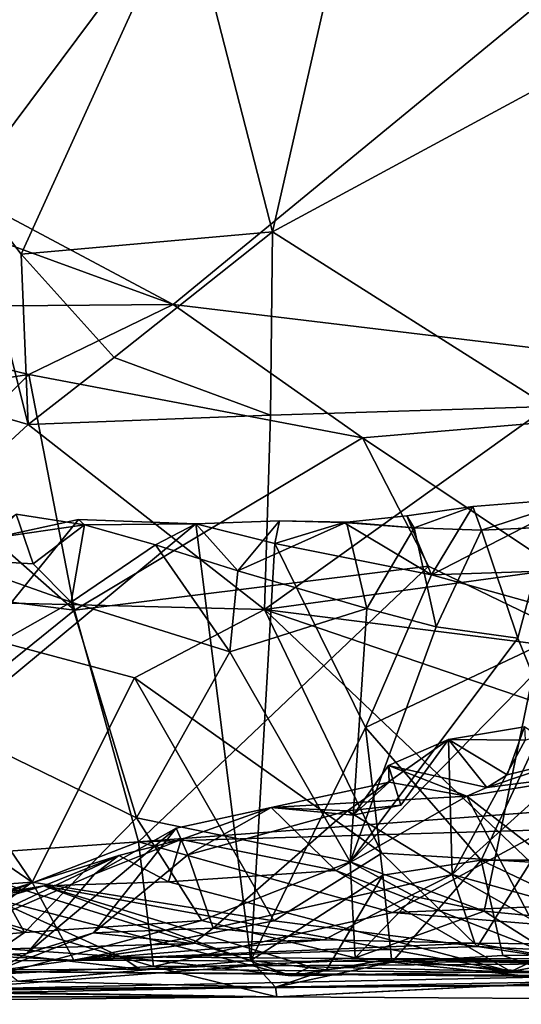
# Model space of a CAD drawing. Units: metres. Extents: x 22.79 to 25.53, y 0.66 to 2.19.
# Drawn here: x 24.91 to 24.98, y 0.67 to 0.82 of the extents above; entities that cross this region are included whole.
import ezdxf

# ---------------------------------------------------------------- set-up
doc = ezdxf.new("R2010")
doc.units = ezdxf.units.M

msp = doc.modelspace()

# ---------------------------------------------------------------- linework, layer by layer
at = {"layer": '1'}
for points in [[(24.74877, 0.87097, 10.53038), (25.17276, 0.97177, 10.52892), (24.93167, 0.77344, 10.53025)], [(25.0427, 0.76005, 10.53192), (24.93167, 0.77344, 10.53025), (25.17276, 0.97177, 10.52892)], [(24.90797, 0.91333, 11.40738), (24.90039, 0.79168, 11.39993), (24.93354, 0.83611, 11.42226)], [(25.02878, 0.89034, 11.44832), (24.9611, 0.84742, 11.4324), (25.00644, 0.81675, 11.43935)], [(24.79001, 0.82517, 10.52916), (24.74877, 0.87097, 10.53038), (24.93167, 0.77344, 10.53025)], [(24.9611, 0.84742, 11.4324), (24.93354, 0.83611, 11.42226), (24.94682, 0.7845, 11.42085)], [(24.9611, 0.84742, 11.4324), (24.94682, 0.7845, 11.42085), (25.00644, 0.81675, 11.43935)], [(24.90039, 0.79168, 11.39993), (24.9085, 0.78112, 11.40279), (24.93354, 0.83611, 11.42226)], [(24.93354, 0.83611, 11.42226), (24.9085, 0.78112, 11.40279), (24.94682, 0.7845, 11.42085)], [(24.79001, 0.82517, 10.52916), (24.93167, 0.77344, 10.53025), (24.86797, 0.77293, 10.52956)], [(24.94682, 0.7845, 11.42085), (24.98876, 0.75787, 11.42407), (25.00644, 0.81675, 11.43935)], [(24.90039, 0.79168, 11.39993), (24.87927, 0.76399, 11.37405), (24.90958, 0.75513, 11.39195)], [(24.90039, 0.79168, 11.39993), (24.90958, 0.75513, 11.39195), (24.9085, 0.78112, 11.40279)], [(24.9085, 0.78112, 11.40279), (24.92267, 0.76536, 11.40568), (24.94682, 0.7845, 11.42085)], [(24.92267, 0.76536, 11.40568), (24.94651, 0.75657, 11.41008), (24.94682, 0.7845, 11.42085)], [(24.94682, 0.7845, 11.42085), (24.94651, 0.75657, 11.41008), (24.98876, 0.75787, 11.42407)], [(24.9085, 0.78112, 11.40279), (24.90958, 0.75513, 11.39195), (24.92267, 0.76536, 11.40568)], [(24.9097, 0.76275, 10.53159), (24.86797, 0.77293, 10.52956), (24.93167, 0.77344, 10.53025)], [(24.96052, 0.75308, 10.53431), (24.9097, 0.76275, 10.53159), (24.93167, 0.77344, 10.53025)], [(24.96052, 0.75308, 10.53431), (24.93167, 0.77344, 10.53025), (25.0427, 0.76005, 10.53192)], [(24.87568, 0.75758, 10.53456), (24.86797, 0.77293, 10.52956), (24.9097, 0.76275, 10.53159)], [(24.87927, 0.76399, 11.37405), (24.88078, 0.72856, 11.33677), (24.90958, 0.75513, 11.39195)], [(24.92267, 0.76536, 11.40568), (24.90958, 0.75513, 11.39195), (24.94651, 0.75657, 11.41008)], [(24.89389, 0.74685, 10.54087), (24.87568, 0.75758, 10.53456), (24.9097, 0.76275, 10.53159)], [(24.89389, 0.74685, 10.54087), (24.9097, 0.76275, 10.53159), (24.91663, 0.72684, 10.55149)], [(24.91663, 0.72684, 10.55149), (24.9097, 0.76275, 10.53159), (24.96052, 0.75308, 10.53431)], [(25.03987, 0.7, 10.5525), (24.96052, 0.75308, 10.53431), (25.0427, 0.76005, 10.53192)], [(24.94651, 0.75657, 11.41008), (24.90958, 0.75513, 11.39195), (24.94559, 0.72695, 11.37263)], [(24.94651, 0.75657, 11.41008), (24.94559, 0.72695, 11.37263), (24.98876, 0.75787, 11.42407)], [(24.98876, 0.75787, 11.42407), (24.94559, 0.72695, 11.37263), (25.00929, 0.73569, 11.40113)], [(24.90958, 0.75513, 11.39195), (24.88078, 0.72856, 11.33677), (24.94559, 0.72695, 11.37263)], [(24.97053, 0.73352, 10.54188), (24.91663, 0.72684, 10.55149), (24.96052, 0.75308, 10.53431)], [(24.97053, 0.73352, 10.54188), (24.96052, 0.75308, 10.53431), (25.03987, 0.7, 10.5525)], [(24.87549, 0.73203, 10.55758), (24.89389, 0.74685, 10.54087), (24.91663, 0.72684, 10.55149)], [(24.9773, 0.74263, 10.74409), (24.97101, 0.73221, 10.73502), (24.99381, 0.74395, 10.74322)], [(24.99381, 0.74395, 10.74322), (24.97101, 0.73221, 10.73502), (25.01672, 0.73372, 10.73232)], [(24.97863, 0.73902, 10.7546), (24.9773, 0.74263, 10.74409), (24.99381, 0.74395, 10.74322)], [(24.97863, 0.73902, 10.7546), (24.99381, 0.74395, 10.74322), (24.98868, 0.73951, 10.75422)], [(24.89744, 0.73465, 10.78566), (24.90776, 0.74145, 10.76795), (24.91033, 0.73389, 10.77917)], [(24.90776, 0.74145, 10.76795), (24.90414, 0.73781, 10.76262), (24.91814, 0.73983, 10.76739)], [(24.91033, 0.73389, 10.77917), (24.90776, 0.74145, 10.76795), (24.91814, 0.73983, 10.76739)], [(24.96723, 0.74123, 10.74456), (24.97101, 0.73221, 10.73502), (24.9773, 0.74263, 10.74409)], [(24.96838, 0.73941, 10.75483), (24.96723, 0.74123, 10.74456), (24.9773, 0.74263, 10.74409)], [(24.96838, 0.73941, 10.75483), (24.9773, 0.74263, 10.74409), (24.97863, 0.73902, 10.7546)], [(24.90414, 0.73781, 10.76262), (24.87907, 0.69345, 10.74392), (24.91726, 0.74065, 10.75758)], [(24.91726, 0.74065, 10.75758), (24.87907, 0.69345, 10.74392), (24.93511, 0.73997, 10.75488)], [(24.93511, 0.73997, 10.75488), (24.87907, 0.69345, 10.74392), (24.94349, 0.67342, 10.71457)], [(24.90414, 0.73781, 10.76262), (24.91726, 0.74065, 10.75758), (24.91814, 0.73983, 10.76739)], [(24.91814, 0.73983, 10.76739), (24.91726, 0.74065, 10.75758), (24.93511, 0.73997, 10.75488)], [(24.91814, 0.73983, 10.76739), (24.93511, 0.73997, 10.75488), (24.929, 0.73678, 10.76724)], [(24.929, 0.73678, 10.76724), (24.93511, 0.73997, 10.75488), (24.94152, 0.73284, 10.76724)], [(24.93511, 0.73997, 10.75488), (24.94713, 0.73698, 10.74729), (24.94785, 0.74044, 10.75575)], [(24.94152, 0.73284, 10.76724), (24.93511, 0.73997, 10.75488), (24.94785, 0.74044, 10.75575)], [(24.94713, 0.73698, 10.74729), (24.93511, 0.73997, 10.75488), (24.94349, 0.67342, 10.71457)], [(24.94152, 0.73284, 10.76724), (24.94785, 0.74044, 10.75575), (24.95807, 0.74023, 10.75519)], [(24.94152, 0.73284, 10.76724), (24.95807, 0.74023, 10.75519), (24.96114, 0.72709, 10.76698)], [(24.94785, 0.74044, 10.75575), (24.94713, 0.73698, 10.74729), (24.95764, 0.74019, 10.74675)], [(24.95764, 0.74019, 10.74675), (24.94713, 0.73698, 10.74729), (24.97101, 0.73221, 10.73502)], [(24.94785, 0.74044, 10.75575), (24.95764, 0.74019, 10.74675), (24.95807, 0.74023, 10.75519)], [(24.95764, 0.74019, 10.74675), (24.97101, 0.73221, 10.73502), (24.96723, 0.74123, 10.74456)], [(24.95764, 0.74019, 10.74675), (24.96723, 0.74123, 10.74456), (24.96838, 0.73941, 10.75483)], [(24.95807, 0.74023, 10.75519), (24.95764, 0.74019, 10.74675), (24.96838, 0.73941, 10.75483)], [(24.96114, 0.72709, 10.76698), (24.95807, 0.74023, 10.75519), (24.96838, 0.73941, 10.75483)], [(24.91033, 0.73389, 10.77917), (24.91814, 0.73983, 10.76739), (24.91611, 0.72803, 10.78163)], [(24.91611, 0.72803, 10.78163), (24.91814, 0.73983, 10.76739), (24.929, 0.73678, 10.76724)], [(24.96114, 0.72709, 10.76698), (24.96838, 0.73941, 10.75483), (24.97171, 0.7243, 10.767)], [(24.97171, 0.7243, 10.767), (24.96838, 0.73941, 10.75483), (24.97863, 0.73902, 10.7546)], [(24.97171, 0.7243, 10.767), (24.97863, 0.73902, 10.7546), (24.98418, 0.72256, 10.76662)], [(24.98418, 0.72256, 10.76662), (24.97863, 0.73902, 10.7546), (24.98868, 0.73951, 10.75422)], [(24.98418, 0.72256, 10.76662), (24.98868, 0.73951, 10.75422), (24.98647, 0.71693, 10.76748)], [(24.94713, 0.73698, 10.74729), (24.94349, 0.67342, 10.71457), (24.96094, 0.70894, 10.72704)], [(24.97101, 0.73221, 10.73502), (24.94713, 0.73698, 10.74729), (24.96094, 0.70894, 10.72704)], [(24.91611, 0.72803, 10.78163), (24.929, 0.73678, 10.76724), (24.94028, 0.72048, 10.7763)], [(24.94028, 0.72048, 10.7763), (24.929, 0.73678, 10.76724), (24.94152, 0.73284, 10.76724)], [(25.00929, 0.73569, 11.40113), (24.94559, 0.72695, 11.37263), (25.00624, 0.71925, 11.38723)], [(24.8895, 0.71301, 10.80375), (24.89744, 0.73465, 10.78566), (24.91611, 0.72803, 10.78163)], [(24.89744, 0.73465, 10.78566), (24.91033, 0.73389, 10.77917), (24.91611, 0.72803, 10.78163)], [(24.91663, 0.72684, 10.55149), (24.97053, 0.73352, 10.54188), (24.92639, 0.69154, 10.562)], [(24.92639, 0.69154, 10.562), (24.97053, 0.73352, 10.54188), (25.03987, 0.7, 10.5525)], [(24.94152, 0.73284, 10.76724), (24.96114, 0.72709, 10.76698), (24.94028, 0.72048, 10.7763)], [(24.97101, 0.73221, 10.73502), (24.99562, 0.72538, 10.72757), (25.01672, 0.73372, 10.73232)], [(24.86771, 0.68729, 10.57938), (24.87549, 0.73203, 10.55758), (24.91663, 0.72684, 10.55149)], [(24.97101, 0.73221, 10.73502), (24.96094, 0.70894, 10.72704), (24.99562, 0.72538, 10.72757)], [(24.88078, 0.72856, 11.33677), (24.85905, 0.72036, 11.30925), (24.9102, 0.68538, 11.33202)], [(24.88078, 0.72856, 11.33677), (24.9102, 0.68538, 11.33202), (24.92578, 0.71651, 11.3551)], [(24.94559, 0.72695, 11.37263), (24.88078, 0.72856, 11.33677), (24.92578, 0.71651, 11.3551)], [(24.9261, 0.6952, 10.79276), (24.8895, 0.71301, 10.80375), (24.91611, 0.72803, 10.78163)], [(24.91611, 0.72803, 10.78163), (24.94028, 0.72048, 10.7763), (24.9261, 0.6952, 10.79276)], [(24.92639, 0.69154, 10.562), (24.86771, 0.68729, 10.57938), (24.91663, 0.72684, 10.55149)], [(24.92578, 0.71651, 11.3551), (24.96347, 0.68979, 11.36078), (24.94559, 0.72695, 11.37263)], [(24.96114, 0.72709, 10.76698), (24.95864, 0.68849, 10.78496), (24.94028, 0.72048, 10.7763)], [(24.94559, 0.72695, 11.37263), (24.96347, 0.68979, 11.36078), (24.98608, 0.68844, 11.36866)], [(24.94559, 0.72695, 11.37263), (24.98608, 0.68844, 11.36866), (25.00746, 0.7058, 11.38289)], [(24.94559, 0.72695, 11.37263), (25.00746, 0.7058, 11.38289), (25.00624, 0.71925, 11.38723)], [(24.96114, 0.72709, 10.76698), (24.97171, 0.7243, 10.767), (24.95864, 0.68849, 10.78496)], [(24.99562, 0.72538, 10.72757), (24.96094, 0.70894, 10.72704), (24.97857, 0.68873, 10.71706)], [(24.99562, 0.72538, 10.72757), (24.97857, 0.68873, 10.71706), (25.02083, 0.68873, 10.71489)], [(24.95864, 0.68849, 10.78496), (24.97171, 0.7243, 10.767), (24.98418, 0.72256, 10.76662)], [(24.95864, 0.68849, 10.78496), (24.98418, 0.72256, 10.76662), (24.98647, 0.71693, 10.76748)], [(24.94028, 0.72048, 10.7763), (24.95864, 0.68849, 10.78496), (24.9261, 0.6952, 10.79276)], [(24.85905, 0.72036, 11.30925), (24.88708, 0.6837, 11.31416), (24.9102, 0.68538, 11.33202)], [(24.92578, 0.71651, 11.3551), (24.9102, 0.68538, 11.33202), (24.947, 0.67946, 11.34561)], [(24.92578, 0.71651, 11.3551), (24.947, 0.67946, 11.34561), (24.96347, 0.68979, 11.36078)], [(24.97901, 0.68095, 10.78672), (24.95864, 0.68849, 10.78496), (24.98647, 0.71693, 10.76748)], [(24.97901, 0.68095, 10.78672), (24.98647, 0.71693, 10.76748), (24.98947, 0.67992, 10.78667)], [(24.88009, 0.68778, 10.82544), (24.8895, 0.71301, 10.80375), (24.909, 0.67769, 10.8172)], [(24.8895, 0.71301, 10.80375), (24.9261, 0.6952, 10.79276), (24.909, 0.67769, 10.8172)], [(24.97417, 0.68652, 11.25136), (24.98528, 0.707, 11.23616), (25.0031, 0.71272, 11.24131)], [(24.97417, 0.68652, 11.25136), (25.0031, 0.71272, 11.24131), (25.00228, 0.6787, 11.27567)], [(24.96094, 0.70894, 10.72704), (24.94349, 0.67342, 10.71457), (24.96362, 0.68645, 10.71767)], [(24.96094, 0.70894, 10.72704), (24.96362, 0.68645, 10.71767), (24.97857, 0.68873, 10.71706)], [(24.97358, 0.70711, 11.22367), (24.98252, 0.70173, 11.2202), (24.9852, 0.70907, 11.22441)], [(24.97358, 0.70711, 11.22367), (24.9852, 0.70907, 11.22441), (24.98528, 0.707, 11.23616)], [(24.9852, 0.70907, 11.22441), (24.98252, 0.70173, 11.2202), (24.9923, 0.70414, 11.21915)], [(24.95824, 0.69625, 11.22416), (24.97358, 0.70711, 11.22367), (24.97417, 0.68652, 11.25136)], [(24.97358, 0.70711, 11.22367), (24.95824, 0.69625, 11.22416), (24.96632, 0.69711, 11.22131)], [(24.97358, 0.70711, 11.22367), (24.96448, 0.70315, 11.21639), (24.97942, 0.6998, 11.20752)], [(24.96632, 0.69711, 11.22131), (24.96448, 0.70315, 11.21639), (24.97358, 0.70711, 11.22367)], [(24.97358, 0.70711, 11.22367), (24.97942, 0.6998, 11.20752), (24.98252, 0.70173, 11.2202)], [(24.97417, 0.68652, 11.25136), (24.97358, 0.70711, 11.22367), (24.98528, 0.707, 11.23616)], [(24.98252, 0.70173, 11.2202), (24.97942, 0.6998, 11.20752), (24.9923, 0.70414, 11.21915)], [(24.9923, 0.70414, 11.21915), (24.97942, 0.6998, 11.20752), (25.00335, 0.70283, 11.21902)], [(24.95907, 0.69557, 11.21384), (24.96456, 0.70063, 11.20656), (24.96448, 0.70315, 11.21639)], [(24.95907, 0.69557, 11.21384), (24.96448, 0.70315, 11.21639), (24.96632, 0.69711, 11.22131)], [(24.96456, 0.70063, 11.20656), (24.97638, 0.69848, 11.20081), (24.96448, 0.70315, 11.21639)], [(24.96448, 0.70315, 11.21639), (24.97638, 0.69848, 11.20081), (24.97942, 0.6998, 11.20752)], [(25.00335, 0.70283, 11.21902), (24.97942, 0.6998, 11.20752), (24.97638, 0.69848, 11.20081)], [(25.00335, 0.70283, 11.21902), (24.97638, 0.69848, 11.20081), (25.00554, 0.67584, 11.18815)], [(24.92639, 0.69154, 10.562), (25.03987, 0.7, 10.5525), (24.98836, 0.69335, 10.55533)], [(24.95907, 0.69557, 11.21384), (24.94661, 0.69676, 11.19828), (24.96456, 0.70063, 11.20656)], [(24.96456, 0.70063, 11.20656), (24.94661, 0.69676, 11.19828), (24.97638, 0.69848, 11.20081)], [(24.94661, 0.69676, 11.19828), (24.95645, 0.68716, 11.16959), (24.97638, 0.69848, 11.20081)], [(24.97638, 0.69848, 11.20081), (24.95645, 0.68716, 11.16959), (24.98886, 0.67452, 11.16938)], [(24.97638, 0.69848, 11.20081), (24.98886, 0.67452, 11.16938), (25.00554, 0.67584, 11.18815)], [(24.93214, 0.69361, 11.18587), (24.93289, 0.69186, 11.16982), (24.94661, 0.69676, 11.19828)], [(24.93391, 0.68955, 11.20246), (24.93214, 0.69361, 11.18587), (24.94661, 0.69676, 11.19828)], [(24.93289, 0.69186, 11.16982), (24.95645, 0.68716, 11.16959), (24.94661, 0.69676, 11.19828)], [(24.95824, 0.69625, 11.22416), (24.93391, 0.68955, 11.20246), (24.94661, 0.69676, 11.19828)], [(24.95824, 0.69625, 11.22416), (24.94661, 0.69676, 11.19828), (24.95907, 0.69557, 11.21384)], [(24.95824, 0.69625, 11.22416), (24.95907, 0.69557, 11.21384), (24.96632, 0.69711, 11.22131)], [(24.909, 0.67769, 10.8172), (24.9261, 0.6952, 10.79276), (24.93604, 0.67951, 10.80125)], [(24.93604, 0.67951, 10.80125), (24.9261, 0.6952, 10.79276), (24.95864, 0.68849, 10.78496)], [(24.93391, 0.68955, 11.20246), (24.95824, 0.69625, 11.22416), (24.93774, 0.67837, 11.23417)], [(24.93774, 0.67837, 11.23417), (24.95824, 0.69625, 11.22416), (24.97417, 0.68652, 11.25136)], [(24.94349, 0.67342, 10.71457), (24.87907, 0.69345, 10.74392), (24.90808, 0.67027, 10.71812)], [(24.90936, 0.67449, 11.20305), (24.91967, 0.68657, 11.17972), (24.93214, 0.69361, 11.18587)], [(24.90936, 0.67449, 11.20305), (24.93214, 0.69361, 11.18587), (24.91954, 0.67763, 11.20839)], [(24.91954, 0.67763, 11.20839), (24.93214, 0.69361, 11.18587), (24.93391, 0.68955, 11.20246)], [(24.91967, 0.68657, 11.17972), (24.93289, 0.69186, 11.16982), (24.93214, 0.69361, 11.18587)], [(24.96508, 0.68075, 10.5658), (24.92639, 0.69154, 10.562), (24.98836, 0.69335, 10.55533)], [(24.96508, 0.68075, 10.5658), (24.98836, 0.69335, 10.55533), (25.04212, 0.68387, 10.56103)], [(24.86771, 0.68729, 10.57938), (24.92639, 0.69154, 10.562), (24.89929, 0.68105, 10.57635)], [(24.92867, 0.67253, 10.58233), (24.89929, 0.68105, 10.57635), (24.92639, 0.69154, 10.562)], [(24.92337, 0.68943, 11.17066), (24.93289, 0.69186, 11.16982), (24.91967, 0.68657, 11.17972)], [(24.92337, 0.68943, 11.17066), (24.93095, 0.68543, 11.14911), (24.93289, 0.69186, 11.16982)], [(24.92867, 0.67253, 10.58233), (24.92639, 0.69154, 10.562), (24.96508, 0.68075, 10.5658)], [(24.93289, 0.69186, 11.16982), (24.93095, 0.68543, 11.14911), (24.95645, 0.68716, 11.16959)], [(24.88971, 0.67353, 11.17641), (24.86584, 0.67132, 11.13578), (24.92337, 0.68943, 11.17066)], [(24.86584, 0.67132, 11.13578), (24.91195, 0.68482, 11.13708), (24.92337, 0.68943, 11.17066)], [(24.88971, 0.67353, 11.17641), (24.92337, 0.68943, 11.17066), (24.91967, 0.68657, 11.17972)], [(24.92337, 0.68943, 11.17066), (24.91195, 0.68482, 11.13708), (24.93095, 0.68543, 11.14911)], [(24.91954, 0.67763, 11.20839), (24.93391, 0.68955, 11.20246), (24.93774, 0.67837, 11.23417)], [(24.96347, 0.68979, 11.36078), (24.947, 0.67946, 11.34561), (24.97804, 0.67557, 11.35266)], [(24.96347, 0.68979, 11.36078), (24.97804, 0.67557, 11.35266), (24.98608, 0.68844, 11.36866)], [(24.87369, 0.67469, 10.8442), (24.88009, 0.68778, 10.82544), (24.909, 0.67769, 10.8172)], [(24.93604, 0.67951, 10.80125), (24.95864, 0.68849, 10.78496), (24.95941, 0.67383, 10.80161)], [(24.95864, 0.68849, 10.78496), (24.97901, 0.68095, 10.78672), (24.96841, 0.68318, 10.78685)], [(24.95941, 0.67383, 10.80161), (24.95864, 0.68849, 10.78496), (24.96841, 0.68318, 10.78685)], [(24.96362, 0.68645, 10.71767), (24.96495, 0.67317, 10.70814), (24.97857, 0.68873, 10.71706)], [(24.97857, 0.68873, 10.71706), (24.96495, 0.67317, 10.70814), (24.98186, 0.67418, 10.70694)], [(24.97804, 0.67557, 11.35266), (24.98785, 0.67505, 11.35396), (24.98608, 0.68844, 11.36866)], [(24.97857, 0.68873, 10.71706), (24.98186, 0.67418, 10.70694), (25.00837, 0.67456, 10.70536)], [(24.97857, 0.68873, 10.71706), (25.00837, 0.67456, 10.70536), (25.02083, 0.68873, 10.71489)], [(24.88971, 0.67353, 11.17641), (24.91967, 0.68657, 11.17972), (24.90936, 0.67449, 11.20305)], [(24.95645, 0.68716, 11.16959), (24.93095, 0.68543, 11.14911), (24.98308, 0.67174, 11.15345)], [(24.95459, 0.6766, 11.26126), (24.93774, 0.67837, 11.23417), (24.97417, 0.68652, 11.25136)], [(24.96362, 0.68645, 10.71767), (24.94349, 0.67342, 10.71457), (24.95503, 0.67199, 10.70877)], [(24.95459, 0.6766, 11.26126), (24.97417, 0.68652, 11.25136), (24.97761, 0.67606, 11.27121)], [(24.96362, 0.68645, 10.71767), (24.95503, 0.67199, 10.70877), (24.96495, 0.67317, 10.70814)], [(24.95645, 0.68716, 11.16959), (24.98308, 0.67174, 11.15345), (24.98886, 0.67452, 11.16938)], [(24.97761, 0.67606, 11.27121), (24.97417, 0.68652, 11.25136), (24.99286, 0.67594, 11.27861)], [(24.99286, 0.67594, 11.27861), (24.97417, 0.68652, 11.25136), (25.00228, 0.6787, 11.27567)], [(24.86584, 0.67132, 11.13578), (24.8992, 0.68262, 11.119), (24.91195, 0.68482, 11.13708)], [(24.9102, 0.68538, 11.33202), (24.88708, 0.6837, 11.31416), (24.89347, 0.67324, 11.2969)], [(24.9102, 0.68538, 11.33202), (24.89347, 0.67324, 11.2969), (24.91652, 0.6735, 11.31939)], [(24.8992, 0.68262, 11.119), (24.90384, 0.68299, 11.1079), (24.91195, 0.68482, 11.13708)], [(24.90384, 0.68299, 11.1079), (24.94962, 0.67109, 11.10412), (24.91195, 0.68482, 11.13708)], [(24.9102, 0.68538, 11.33202), (24.91652, 0.6735, 11.31939), (24.947, 0.67946, 11.34561)], [(24.93095, 0.68543, 11.14911), (24.91195, 0.68482, 11.13708), (24.98308, 0.67174, 11.15345)], [(24.98308, 0.67174, 11.15345), (24.91195, 0.68482, 11.13708), (24.95251, 0.67248, 11.12505)], [(24.91195, 0.68482, 11.13708), (24.94962, 0.67109, 11.10412), (24.95251, 0.67248, 11.12505)], [(24.88917, 0.67637, 11.07418), (24.92375, 0.674, 11.07659), (24.90384, 0.68299, 11.1079)], [(24.90384, 0.68299, 11.1079), (24.92375, 0.674, 11.07659), (24.94962, 0.67109, 11.10412)], [(24.96841, 0.68318, 10.78685), (24.97901, 0.68095, 10.78672), (24.95941, 0.67383, 10.80161)], [(25.05576, 0.67335, 10.57353), (24.96508, 0.68075, 10.5658), (25.04212, 0.68387, 10.56103)], [(24.86128, 0.66926, 10.60608), (24.89929, 0.68105, 10.57635), (24.92867, 0.67253, 10.58233)], [(24.92867, 0.67253, 10.58233), (24.96508, 0.68075, 10.5658), (25.05576, 0.67335, 10.57353)], [(24.95941, 0.67383, 10.80161), (24.97901, 0.68095, 10.78672), (24.99467, 0.67104, 10.80084)], [(24.97901, 0.68095, 10.78672), (24.98947, 0.67992, 10.78667), (24.99467, 0.67104, 10.80084)], [(24.909, 0.67769, 10.8172), (24.93604, 0.67951, 10.80125), (24.89647, 0.66899, 10.8457)], [(24.89647, 0.66899, 10.8457), (24.93604, 0.67951, 10.80125), (24.95941, 0.67383, 10.80161)], [(24.91652, 0.6735, 11.31939), (24.97804, 0.67557, 11.35266), (24.947, 0.67946, 11.34561)], [(24.89647, 0.66899, 10.8457), (24.87369, 0.67469, 10.8442), (24.909, 0.67769, 10.8172)], [(24.90465, 0.67188, 11.21946), (24.90936, 0.67449, 11.20305), (24.91954, 0.67763, 11.20839)], [(24.90465, 0.67188, 11.21946), (24.91954, 0.67763, 11.20839), (24.93467, 0.67601, 11.24229)], [(24.93467, 0.67601, 11.24229), (24.91954, 0.67763, 11.20839), (24.93774, 0.67837, 11.23417)], [(24.93467, 0.67601, 11.24229), (24.93774, 0.67837, 11.23417), (24.95459, 0.6766, 11.26126)], [(24.88917, 0.67637, 11.07418), (24.88346, 0.67191, 11.03443), (24.92661, 0.67213, 11.04873)], [(24.88917, 0.67637, 11.07418), (24.92661, 0.67213, 11.04873), (24.92375, 0.674, 11.07659)], [(24.89087, 0.67476, 11.253), (24.90465, 0.67188, 11.21946), (24.93467, 0.67601, 11.24229)], [(24.89087, 0.67476, 11.253), (24.93467, 0.67601, 11.24229), (24.91652, 0.6735, 11.31939)], [(24.91652, 0.6735, 11.31939), (24.93467, 0.67601, 11.24229), (24.95459, 0.6766, 11.26126)], [(24.91652, 0.6735, 11.31939), (24.95459, 0.6766, 11.26126), (24.97761, 0.67606, 11.27121)], [(24.91652, 0.6735, 11.31939), (24.97761, 0.67606, 11.27121), (24.99414, 0.67314, 11.29357)], [(24.97804, 0.67557, 11.35266), (24.91652, 0.6735, 11.31939), (24.99414, 0.67314, 11.29357)], [(24.97761, 0.67606, 11.27121), (24.99286, 0.67594, 11.27861), (24.99414, 0.67314, 11.29357)], [(24.97804, 0.67557, 11.35266), (24.99414, 0.67314, 11.29357), (24.98785, 0.67505, 11.35396)], [(24.98886, 0.67452, 11.16938), (24.98308, 0.67174, 11.15345), (25.00554, 0.67584, 11.18815)], [(24.98308, 0.67174, 11.15345), (25.01227, 0.67219, 11.17276), (25.00554, 0.67584, 11.18815)], [(24.90465, 0.67188, 11.21946), (24.88971, 0.67353, 11.17641), (24.90936, 0.67449, 11.20305)], [(24.89347, 0.67324, 11.2969), (24.89087, 0.67476, 11.253), (24.91652, 0.6735, 11.31939)], [(24.92375, 0.674, 11.07659), (24.92661, 0.67213, 11.04873), (24.96503, 0.67369, 11.06827)], [(24.94962, 0.67109, 11.10412), (24.92375, 0.674, 11.07659), (24.96503, 0.67369, 11.06827)], [(24.96495, 0.67317, 10.70814), (24.9935, 0.67024, 10.69122), (24.98186, 0.67418, 10.70694)], [(25.179, 0.67419, 11.07138), (24.96503, 0.67369, 11.06827), (25.24406, 0.66978, 10.90507)], [(25.07246, 0.6714, 11.18447), (24.96503, 0.67369, 11.06827), (25.179, 0.67419, 11.07138)], [(24.98186, 0.67418, 10.70694), (24.9935, 0.67024, 10.69122), (25.00837, 0.67456, 10.70536)], [(24.86128, 0.66926, 10.60608), (24.92867, 0.67253, 10.58233), (24.94747, 0.66787, 10.59858)], [(24.89647, 0.66899, 10.8457), (24.95941, 0.67383, 10.80161), (24.99467, 0.67104, 10.80084)], [(24.90808, 0.67027, 10.71812), (24.94725, 0.66938, 10.69926), (24.94349, 0.67342, 10.71457)], [(24.92661, 0.67213, 11.04873), (25.18631, 0.66971, 10.88679), (24.96503, 0.67369, 11.06827)], [(24.92867, 0.67253, 10.58233), (25.05576, 0.67335, 10.57353), (24.94747, 0.66787, 10.59858)], [(24.94349, 0.67342, 10.71457), (24.94725, 0.66938, 10.69926), (24.95503, 0.67199, 10.70877)], [(24.95503, 0.67199, 10.70877), (24.94725, 0.66938, 10.69926), (24.96495, 0.67317, 10.70814)], [(24.94725, 0.66938, 10.69926), (24.9935, 0.67024, 10.69122), (24.96495, 0.67317, 10.70814)], [(24.94747, 0.66787, 10.59858), (25.05576, 0.67335, 10.57353), (25.01309, 0.6675, 10.5969)], [(24.98308, 0.67174, 11.15345), (24.94962, 0.67109, 11.10412), (24.96503, 0.67369, 11.06827)], [(24.95251, 0.67248, 11.12505), (24.94962, 0.67109, 11.10412), (24.98308, 0.67174, 11.15345)], [(25.18631, 0.66971, 10.88679), (25.24406, 0.66978, 10.90507), (24.96503, 0.67369, 11.06827)], [(24.98308, 0.67174, 11.15345), (24.96503, 0.67369, 11.06827), (25.01227, 0.67219, 11.17276)], [(25.01227, 0.67219, 11.17276), (24.96503, 0.67369, 11.06827), (25.07246, 0.6714, 11.18447)], [(24.84774, 0.66852, 10.90233), (25.07158, 0.67029, 10.80757), (24.88346, 0.67191, 11.03443)], [(24.92661, 0.67213, 11.04873), (24.88346, 0.67191, 11.03443), (25.18631, 0.66971, 10.88679)], [(24.88346, 0.67191, 11.03443), (25.07158, 0.67029, 10.80757), (25.18631, 0.66971, 10.88679)], [(25.07158, 0.67029, 10.80757), (24.89647, 0.66899, 10.8457), (24.99467, 0.67104, 10.80084)], [(24.80723, 0.66968, 10.73161), (24.82781, 0.66675, 10.63995), (24.94747, 0.66787, 10.59858)], [(24.80723, 0.66968, 10.73161), (24.94747, 0.66787, 10.59858), (24.86991, 0.66791, 10.70963)], [(24.86728, 0.66887, 10.86622), (25.07158, 0.67029, 10.80757), (24.84774, 0.66852, 10.90233)], [(24.86728, 0.66887, 10.86622), (24.89647, 0.66899, 10.8457), (25.07158, 0.67029, 10.80757)], [(24.86991, 0.66791, 10.70963), (24.94725, 0.66938, 10.69926), (24.90808, 0.67027, 10.71812)], [(24.94725, 0.66938, 10.69926), (24.94747, 0.66787, 10.59858), (24.9935, 0.67024, 10.69122)], [(24.94747, 0.66787, 10.59858), (25.01309, 0.6675, 10.5969), (24.9935, 0.67024, 10.69122)], [(24.82781, 0.66675, 10.63995), (24.86128, 0.66926, 10.60608), (24.94747, 0.66787, 10.59858)], [(24.94747, 0.66787, 10.59858), (24.94725, 0.66938, 10.69926), (24.86991, 0.66791, 10.70963)]]:
    msp.add_3dface(points, dxfattribs=at)

doc.saveas('drawing.dxf')
